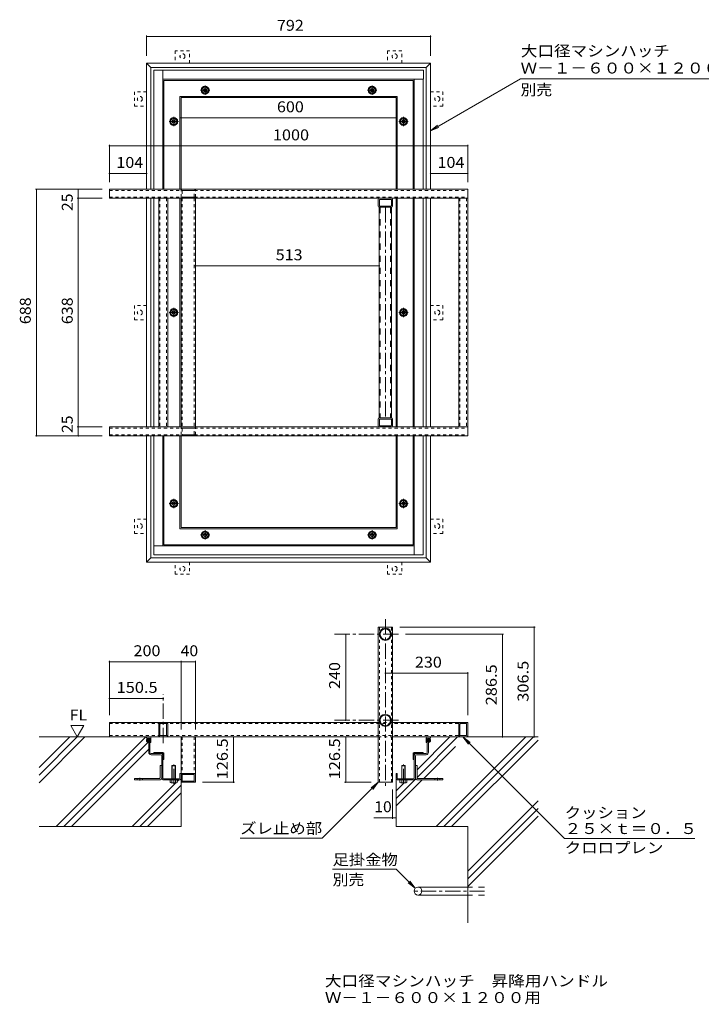
# Model space of a CAD drawing. Units: millimetres. Extents: x -1646 to 1845, y -1373 to 1374.
# Drawn here: x -1646 to 256, y -1373 to 1374 of the extents above; entities that cross this region are included whole.
import ezdxf

# ---------------------------------------------------------------- set-up
doc = ezdxf.new("R2010")
doc.units = ezdxf.units.MM
doc.header["$LTSCALE"] = 10
for name, pattern in [('JWW_CENTER1', [6.773333, 4.233333, -0.846667, 0.846667, -0.846667]), ('JWW_DASHED1', [1.693333, 0.846667, -0.846667]), ('JWW_DASHED2', [3.386667, 1.693333, -1.693333])]:
    doc.linetypes.add(name, pattern=pattern)
for name, color, linetype in [('B-2', 7, 'Continuous'), ('B-5', 7, 'Continuous'), ('B-8', 7, 'Continuous'), ('B-9', 7, 'Continuous'), ('B-A', 7, 'Continuous'), ('B-B', 7, 'Continuous'), ('B-C', 7, 'Continuous'), ('B-D', 7, 'Continuous'), ('B-F', 7, 'Continuous'), ('C-0', 7, 'Continuous'), ('C-1', 7, 'Continuous'), ('C-2', 7, 'Continuous'), ('C-5', 7, 'Continuous'), ('C-6', 7, 'Continuous'), ('C-7', 7, 'Continuous'), ('C-E', 7, 'Continuous'), ('C-F', 7, 'Continuous'), ('F-5ﾚｲﾔ', 7, 'Continuous')]:
    doc.layers.add(name, color=color, linetype=linetype)
doc.styles.add('ＭＳ ゴシック', font='txt', dxfattribs={"height": 1})

msp = doc.modelspace()

# ---------------------------------------------------------------- linework, layer by layer
at = {"layer": 'B-2', "color": 3, "linetype": 'Continuous', "lineweight": 9}
for p, q in [((-642.6, 850.9), (-642.6, 262.9)), ((-608.6, 850.9), (-608.6, 262.9))]:
    msp.add_line(p, q, dxfattribs=at)
at = {"layer": 'B-2', "color": 3, "linetype": 'JWW_DASHED2', "lineweight": 9}
for p, q in [((-640.3, 850.9), (-640.3, 262.9)), ((-610.9, 850.9), (-610.9, 262.9))]:
    msp.add_line(p, q, dxfattribs=at)
at = {"layer": 'B-2', "color": 3, "linetype": 'JWW_CENTER1', "lineweight": 9}
for p, q in [((-625.6, 850.9), (-625.6, 262.9)), ((-625.6, -298.9), (-625.6, -763.4)), ((-589.4, -340.6), (-774, -340.6)), ((-589.4, -580.6), (-774, -580.6))]:
    msp.add_line(p, q, dxfattribs=at)
at = {"layer": 'B-5', "color": 7, "linetype": 'Continuous', "lineweight": 9}
for p, q in [((-248.5, 1209), (-499.6, 1064)), ((425.8, 1209), (-248.5, 1209)), ((-499.6, 1064), (-479.8, 1079.3)), ((-499.6, 1064), (-476.6, 1073.6)), ((-125.4, -910.7), (-409, -627.1)), ((-409, -627.1), (-389.2, -642.3)), ((-409, -627.1), (-393.8, -646.9)), ((-801.6, -909.5), (-645.6, -753.6)), ((-645.6, -753.6), (-665.5, -768.8)), ((-645.6, -753.6), (-660.9, -773.4)), ((-605.6, -852.6), (-657.8, -852.6)), ((-801.6, -909.5), (-1030.7, -909.5)), ((237.6, -910.7), (-125.4, -910.7)), ((-595.6, -996.1), (-772.9, -996.1)), ((-595.6, -996.1), (-542.4, -1049.3)), ((-542.4, -1049.3), (-562.3, -1034.1)), ((-542.4, -1049.3), (-557.6, -1029.5))]:
    msp.add_line(p, q, dxfattribs=at)
at = {"layer": 'B-8', "color": 30, "linetype": 'Continuous', "lineweight": 5}
for p, q in [((-645.6, 853.9), (-645.6, 872.9)), ((-608.6, 875.9), (-642.6, 875.9)), ((-642.4, 871.7), (-642.4, 855.1)), ((-609.8, 872.7), (-641.4, 872.7)), ((-609.8, 854.1), (-641.4, 854.1)), ((-608.8, 855.1), (-608.8, 871.7)), ((-605.6, 853.9), (-605.6, 872.9)), ((-642.6, 850.9), (-608.6, 850.9)), ((-645.6, 240.9), (-645.6, 259.9)), ((-608.6, 262.9), (-642.6, 262.9)), ((-642.4, 258.7), (-642.4, 242.1)), ((-609.8, 259.7), (-641.4, 259.7)), ((-608.8, 242.1), (-608.8, 258.7)), ((-605.6, 240.9), (-605.6, 259.9)), ((-642.6, 237.9), (-608.6, 237.9)), ((-609.8, 241.1), (-641.4, 241.1)), ((-605.6, -320.6), (-645.6, -320.6)), ((-645.6, -753.6), (-645.6, -320.6)), ((-605.6, -753.6), (-605.6, -320.6)), ((-645.6, -753.6), (-605.6, -753.6))]:
    msp.add_line(p, q, dxfattribs=at)
at = {"layer": 'B-8', "color": 30, "linetype": 'JWW_DASHED1', "lineweight": 5}
for p, q in [((-642.4, -753.6), (-642.4, -320.6)), ((-608.8, -753.6), (-608.8, -320.6))]:
    msp.add_line(p, q, dxfattribs=at)
at = {"layer": 'B-8', "color": 3, "linetype": 'Continuous', "lineweight": 9}
for centre, radius in [((-625.6, -340.6), 17), ((-625.6, -340.6), 14.7), ((-625.6, -580.6), 17), ((-625.6, -580.6), 14.7)]:
    msp.add_circle(centre, radius, dxfattribs=at)
at = {"layer": 'B-8', "color": 30, "linetype": 'Continuous', "lineweight": 5}
for centre, radius, start, end in [((-642.6, 872.9), 3, 90, 180), ((-642.6, 853.9), 3, 180, 270), ((-641.4, 871.7), 1, 90, 180), ((-641.4, 855.1), 1, 180, 270), ((-609.8, 871.7), 1, 0, 90), ((-609.8, 855.1), 1, 270, 0), ((-608.6, 872.9), 3, 0, 90), ((-608.6, 853.9), 3, 270, 0), ((-642.6, 259.9), 3, 90, 180), ((-641.4, 258.7), 1, 90, 180), ((-609.8, 258.7), 1, 0, 90), ((-608.6, 259.9), 3, 0, 90), ((-642.6, 240.9), 3, 180, 270), ((-641.4, 242.1), 1, 180, 270), ((-609.8, 242.1), 1, 270, 0), ((-608.6, 240.9), 3, 270, 0)]:
    msp.add_arc(centre, radius, start, end, dxfattribs=at)
at = {"layer": 'B-9', "color": 211, "linetype": 'Continuous', "lineweight": 5}
for p, q in [((-1395.6, 900.9), (-395.6, 900.9)), ((-1395.6, 875.9), (-1395.6, 900.9)), ((-395.6, 875.9), (-395.6, 900.9)), ((-1395.6, 875.9), (-395.6, 875.9)), ((-1395.6, 237.9), (-395.6, 237.9)), ((-1395.6, 237.9), (-1395.6, 212.9)), ((-395.6, 237.9), (-395.6, 212.9)), ((-1395.6, 212.9), (-395.6, 212.9)), ((-1395.6, -586.6), (-1395.6, -626.6)), ((-1395.6, -586.6), (-645.6, -586.6)), ((-605.6, -586.6), (-395.6, -586.6)), ((-395.6, -586.6), (-395.6, -626.6)), ((-1395.6, -626.6), (-1256.4, -626.6)), ((-1254.6, -626.6), (-1235.6, -626.6)), ((-1233.8, -626.6), (-645.6, -626.6)), ((-605.6, -626.6), (-419.4, -626.6)), ((-417.6, -626.6), (-398.6, -626.6)), ((-396.8, -626.6), (-395.6, -626.6))]:
    msp.add_line(p, q, dxfattribs=at)
at = {"layer": 'B-9', "color": 211, "linetype": 'JWW_DASHED1', "lineweight": 5}
for p, q in [((-1395.6, 897.7), (-395.6, 897.7)), ((-1395.6, 879.1), (-395.6, 879.1)), ((-1395.6, 234.7), (-395.6, 234.7)), ((-1395.6, 216.1), (-395.6, 216.1)), ((-1395.6, -589.8), (-395.6, -589.8)), ((-605.6, -586.6), (-645.6, -586.6)), ((-1395.6, -623.4), (-395.6, -623.4)), ((-645.6, -626.6), (-605.6, -626.6))]:
    msp.add_line(p, q, dxfattribs=at)
at = {"layer": 'B-A', "color": 6, "linetype": 'Continuous', "lineweight": 9}
for p, q in [((-1257.6, 875.9), (-1257.6, 237.9)), ((-1232.6, 875.9), (-1232.6, 237.9)), ((-420.6, 875.9), (-420.6, 237.9)), ((-395.6, 875.9), (-395.6, 237.9)), ((-1257.6, -623.6), (-1257.6, -589.6)), ((-1235.6, -586.6), (-1254.6, -586.6)), ((-1254.4, -622.4), (-1254.4, -590.8)), ((-1236.8, -589.8), (-1253.4, -589.8)), ((-1235.8, -622.4), (-1235.8, -590.8)), ((-1232.6, -623.6), (-1232.6, -589.6)), ((-420.6, -623.6), (-420.6, -589.6)), ((-398.6, -586.6), (-417.6, -586.6)), ((-417.4, -622.4), (-417.4, -590.8)), ((-399.8, -589.8), (-416.4, -589.8)), ((-398.8, -622.4), (-398.8, -590.8)), ((-395.6, -623.6), (-395.6, -589.6)), ((-1235.6, -626.6), (-1254.6, -626.6)), ((-1253.4, -623.4), (-1236.8, -623.4)), ((-398.6, -626.6), (-417.6, -626.6)), ((-416.4, -623.4), (-399.8, -623.4))]:
    msp.add_line(p, q, dxfattribs=at)
at = {"layer": 'B-A', "color": 6, "linetype": 'JWW_DASHED1', "lineweight": 9}
for p, q in [((-1254.4, 875.9), (-1254.4, 237.9)), ((-1235.8, 875.9), (-1235.8, 237.9)), ((-417.4, 875.9), (-417.4, 237.9)), ((-398.8, 875.9), (-398.8, 237.9))]:
    msp.add_line(p, q, dxfattribs=at)
at = {"layer": 'B-A', "color": 6, "linetype": 'JWW_CENTER1', "lineweight": 9}
msp.add_line((-1245.1, -644), (-1245.1, -507.9), dxfattribs=at)
at = {"layer": 'B-A', "color": 6, "linetype": 'Continuous', "lineweight": 9}
for centre, radius, start, end in [((-1254.6, -589.6), 3, 90, 180), ((-1253.4, -590.8), 1, 90, 180), ((-1236.8, -590.8), 1, 0, 90), ((-1235.6, -589.6), 3, 0, 90), ((-417.6, -589.6), 3, 90, 180), ((-416.4, -590.8), 1, 90, 180), ((-399.8, -590.8), 1, 0, 90), ((-398.6, -589.6), 3, 0, 90), ((-1254.6, -623.6), 3, 180, 270), ((-1253.4, -622.4), 1, 180, 270), ((-1236.8, -622.4), 1, 270, 0), ((-1235.6, -623.6), 3, 270, 0), ((-417.6, -623.6), 3, 180, 270), ((-416.4, -622.4), 1, 180, 270), ((-399.8, -622.4), 1, 270, 0), ((-398.6, -623.6), 3, 270, 0)]:
    msp.add_arc(centre, radius, start, end, dxfattribs=at)
at = {"layer": 'B-B', "color": 7, "linetype": 'Continuous', "lineweight": 9}
for p, q in [((-1195.6, 875.9), (-1195.6, 237.9)), ((-1155.6, 875.9), (-1195.6, 875.9)), ((-1155.6, 875.9), (-1155.6, 237.9)), ((-1195.6, 237.9), (-1155.6, 237.9)), ((-1195.6, -731.6), (-1195.6, -750.6)), ((-1158.6, -728.6), (-1192.6, -728.6)), ((-1192.4, -732.8), (-1192.4, -749.4)), ((-1159.8, -731.8), (-1191.4, -731.8)), ((-1158.8, -749.4), (-1158.8, -732.8)), ((-1155.6, -731.6), (-1155.6, -750.6)), ((-1158.6, -753.6), (-1192.6, -753.6)), ((-1159.8, -750.4), (-1191.4, -750.4))]:
    msp.add_line(p, q, dxfattribs=at)
at = {"layer": 'B-B', "color": 7, "linetype": 'JWW_DASHED1', "lineweight": 9}
for p, q in [((-1192.4, 875.9), (-1192.4, 237.9)), ((-1158.8, 875.9), (-1158.8, 237.9))]:
    msp.add_line(p, q, dxfattribs=at)
at = {"layer": 'B-B', "color": 7, "linetype": 'Continuous', "lineweight": 9}
for centre, radius, start, end in [((-1192.6, -731.6), 3, 90, 180), ((-1191.4, -732.8), 1, 90, 180), ((-1159.8, -732.8), 1, 0, 90), ((-1158.6, -731.6), 3, 0, 90), ((-1192.6, -750.6), 3, 180, 270), ((-1191.4, -749.4), 1, 180, 270), ((-1159.8, -749.4), 1, 270, 0), ((-1158.6, -750.6), 3, 270, 0)]:
    msp.add_arc(centre, radius, start, end, dxfattribs=at)
at = {"layer": 'B-C', "color": 2, "linetype": 'JWW_DASHED1', "lineweight": 9}
for p, q in [((-1195.6, 878.9), (-1195.6, 897.9)), ((-1158.6, 900.9), (-1192.6, 900.9)), ((-1192.4, 896.7), (-1192.4, 880.1)), ((-1159.8, 897.7), (-1191.4, 897.7)), ((-1159.8, 879.1), (-1191.4, 879.1)), ((-1158.8, 880.1), (-1158.8, 896.7)), ((-1155.6, 878.9), (-1155.6, 897.9)), ((-1192.6, 875.9), (-1158.6, 875.9)), ((-1195.6, 215.9), (-1195.6, 234.9)), ((-1158.6, 237.9), (-1192.6, 237.9)), ((-1192.4, 233.7), (-1192.4, 217.1)), ((-1159.8, 234.7), (-1191.4, 234.7)), ((-1158.8, 217.1), (-1158.8, 233.7)), ((-1155.6, 215.9), (-1155.6, 234.9)), ((-1192.6, 212.9), (-1158.6, 212.9)), ((-1159.8, 216.1), (-1191.4, 216.1)), ((-1192.4, -626.6), (-1192.4, -753.6)), ((-1158.8, -626.6), (-1158.8, -753.6))]:
    msp.add_line(p, q, dxfattribs=at)
at = {"layer": 'B-C', "color": 2, "linetype": 'Continuous', "lineweight": 9}
for p, q in [((-1195.6, -626.6), (-1195.6, -753.6)), ((-1195.6, -626.6), (-1155.6, -626.6)), ((-1155.6, -626.6), (-1155.6, -753.6)), ((-1155.6, -753.6), (-1195.6, -753.6))]:
    msp.add_line(p, q, dxfattribs=at)
at = {"layer": 'B-C', "color": 2, "linetype": 'JWW_DASHED1', "lineweight": 9}
for centre, radius, start, end in [((-1192.6, 897.9), 3, 90, 180), ((-1191.4, 896.7), 1, 90, 180), ((-1191.4, 880.1), 1, 180, 270), ((-1159.8, 896.7), 1, 0, 90), ((-1159.8, 880.1), 1, 270, 0), ((-1158.6, 897.9), 3, 0, 90), ((-1192.6, 878.9), 3, 180, 270), ((-1158.6, 878.9), 3, 270, 0), ((-1192.6, 234.9), 3, 90, 180), ((-1191.4, 233.7), 1, 90, 180), ((-1159.8, 233.7), 1, 0, 90), ((-1158.6, 234.9), 3, 0, 90), ((-1192.6, 215.9), 3, 180, 270), ((-1191.4, 217.1), 1, 180, 270), ((-1159.8, 217.1), 1, 270, 0), ((-1158.6, 215.9), 3, 270, 0)]:
    msp.add_arc(centre, radius, start, end, dxfattribs=at)
at = {"layer": 'B-D', "color": 7, "linetype": 'Continuous', "lineweight": 9}
for p, q in [((-1395.6, -627.1), (-1395.6, -626.6)), ((-1195.6, -627.1), (-1395.6, -627.1)), ((-1257.2, -625.2), (-1257.6, -625.5)), ((-1235.6, -626.6), (-1254.6, -626.6)), ((-1233.1, -625.2), (-1232.7, -625.5)), ((-1195.6, -627.1), (-1195.6, -626.6)), ((-1155.6, -627.1), (-645.6, -627.1)), ((-395.6, -627.1), (-605.6, -627.1)), ((-420.2, -625.2), (-420.6, -625.5)), ((-398.6, -626.6), (-417.6, -626.6)), ((-396.1, -625.2), (-395.7, -625.5)), ((-395.6, -627.1), (-395.6, -626.6))]:
    msp.add_line(p, q, dxfattribs=at)
for centre, radius, start, end in [((-1254.6, -623.6), 3.5, 212.7, 270), ((-1254.6, -623.6), 3, 212.7, 270), ((-1235.6, -623.6), 3, 270, 327.3), ((-1235.6, -623.6), 3.5, 270, 327.3), ((-417.6, -623.6), 3.5, 212.7, 270), ((-417.6, -623.6), 3, 212.7, 270), ((-398.6, -623.6), 3, 270, 327.3), ((-398.6, -623.6), 3.5, 270, 327.3)]:
    msp.add_arc(centre, radius, start, end, dxfattribs=at)
at = {"layer": 'B-F', "color": 7, "linetype": 'Continuous', "lineweight": 9}
for p, q in [((-1291.6, 1330.3), (-1291.6, 1272.9)), ((-1291.6, 1327.3), (-499.6, 1327.3)), ((-499.6, 1330.3), (-499.6, 1272.9)), ((-1195.6, 1100.1), (-595.6, 1100.1)), ((-1395.6, 1024.7), (-1395.6, 920.9)), ((-1395.6, 1021.7), (-395.6, 1021.7)), ((-395.6, 1024.7), (-395.6, 920.9)), ((-1395.6, 944.9), (-1291.6, 944.9)), ((-499.6, 944.9), (-395.6, 944.9)), ((-1602.1, 900.9), (-1415.6, 900.9)), ((-1599.1, 212.9), (-1599.1, 900.9)), ((-1482.2, 900.9), (-1482.2, 875.9)), ((-1485.2, 875.9), (-1415.6, 875.9)), ((-1482.2, 875.9), (-1482.2, 237.9)), ((-1155.6, 687.2), (-642.6, 687.2)), ((-1485.2, 237.9), (-1415.6, 237.9)), ((-1482.2, 237.9), (-1482.2, 212.9)), ((-1602.1, 212.9), (-1415.6, 212.9)), ((-207.6, -320.6), (-585.6, -320.6)), ((-210.6, -627.1), (-210.6, -320.6)), ((-736.3, -340.6), (-736.3, -580.6)), ((-296.1, -340.6), (-569.4, -340.6)), ((-299.1, -627.1), (-299.1, -340.6)), ((-1395.6, -414.4), (-1395.6, -566.6)), ((-1395.6, -417.4), (-1195.6, -417.4)), ((-1195.6, -414.4), (-1195.6, -606.6)), ((-1195.6, -417.4), (-1155.6, -417.4)), ((-1155.6, -414.4), (-1155.6, -606.6)), ((-625.6, -449.3), (-395.6, -449.3)), ((-395.6, -446.3), (-395.6, -566.6)), ((-1245.1, -519.8), (-1395.6, -519.8)), ((-1049.4, -627.1), (-1049.4, -753.6)), ((-736.3, -627.1), (-736.3, -753.6)), ((-1046.4, -753.6), (-1135.6, -753.6)), ((-739.3, -753.6), (-665.6, -753.6)), ((-605.6, -855.6), (-605.6, -773.6)), ((-595.6, -852.6), (-605.6, -852.6))]:
    msp.add_line(p, q, dxfattribs=at)
at = {"layer": 'B-F', "color": 7, "linetype": 'Continuous', "lineweight": 9, "const_width": 2}
for points in [[(-1290.6, 1327.3, 0.414214), (-1291.6, 1328.3, 0.414214), (-1292.6, 1327.3, 0.414214), (-1291.6, 1326.3, 0.414214)], [(-498.6, 1327.3, 0.414214), (-499.6, 1328.3, 0.414214), (-500.6, 1327.3, 0.414214), (-499.6, 1326.3, 0.414214)], [(-1194.6, 1100.1, 0.414214), (-1195.6, 1101.1, 0.414214), (-1196.6, 1100.1, 0.414214), (-1195.6, 1099.1, 0.414214)], [(-594.6, 1100.1, 0.414214), (-595.6, 1101.1, 0.414214), (-596.6, 1100.1, 0.414214), (-595.6, 1099.1, 0.414214)], [(-1394.6, 1021.7, 0.414214), (-1395.6, 1022.7, 0.414214), (-1396.6, 1021.7, 0.414214), (-1395.6, 1020.7, 0.414214)], [(-394.6, 1021.7, 0.414214), (-395.6, 1022.7, 0.414214), (-396.6, 1021.7, 0.414214), (-395.6, 1020.7, 0.414214)], [(-1394.6, 944.9, 0.414214), (-1395.6, 945.9, 0.414214), (-1396.6, 944.9, 0.414214), (-1395.6, 943.9, 0.414214)], [(-1290.6, 944.9, 0.414214), (-1291.6, 945.9, 0.414214), (-1292.6, 944.9, 0.414214), (-1291.6, 943.9, 0.414214)], [(-498.6, 944.9, 0.414214), (-499.6, 945.9, 0.414214), (-500.6, 944.9, 0.414214), (-499.6, 943.9, 0.414214)], [(-394.6, 944.9, 0.414214), (-395.6, 945.9, 0.414214), (-396.6, 944.9, 0.414214), (-395.6, 943.9, 0.414214)], [(-1598.1, 900.9, 0.414214), (-1599.1, 901.9, 0.414214), (-1600.1, 900.9, 0.414214), (-1599.1, 899.9, 0.414214)], [(-1481.2, 900.9, 0.414214), (-1482.2, 901.9, 0.414214), (-1483.2, 900.9, 0.414214), (-1482.2, 899.9, 0.414214)], [(-1481.2, 875.9, 0.414214), (-1482.2, 876.9, 0.414214), (-1483.2, 875.9, 0.414214), (-1482.2, 874.9, 0.414214)], [(-1154.6, 687.2, 0.414214), (-1155.6, 688.2, 0.414214), (-1156.6, 687.2, 0.414214), (-1155.6, 686.2, 0.414214)], [(-641.6, 687.2, 0.414214), (-642.6, 688.2, 0.414214), (-643.6, 687.2, 0.414214), (-642.6, 686.2, 0.414214)], [(-1481.2, 237.9, 0.414214), (-1482.2, 238.9, 0.414214), (-1483.2, 237.9, 0.414214), (-1482.2, 236.9, 0.414214)], [(-1598.1, 212.9, 0.414214), (-1599.1, 213.9, 0.414214), (-1600.1, 212.9, 0.414214), (-1599.1, 211.9, 0.414214)], [(-1481.2, 212.9, 0.414214), (-1482.2, 213.9, 0.414214), (-1483.2, 212.9, 0.414214), (-1482.2, 211.9, 0.414214)], [(-209.6, -320.6, 0.414214), (-210.6, -319.6, 0.414214), (-211.6, -320.6, 0.414214), (-210.6, -321.6, 0.414214)], [(-735.3, -340.6, 0.414214), (-736.3, -339.6, 0.414214), (-737.3, -340.6, 0.414214), (-736.3, -341.6, 0.414214)], [(-298.1, -340.6, 0.414214), (-299.1, -339.6, 0.414214), (-300.1, -340.6, 0.414214), (-299.1, -341.6, 0.414214)], [(-1394.6, -417.4, 0.414214), (-1395.6, -416.4, 0.414214), (-1396.6, -417.4, 0.414214), (-1395.6, -418.4, 0.414214)], [(-1194.6, -417.4, 0.414214), (-1195.6, -416.4, 0.414214), (-1196.6, -417.4, 0.414214), (-1195.6, -418.4, 0.414214)], [(-1154.6, -417.4, 0.414214), (-1155.6, -416.4, 0.414214), (-1156.6, -417.4, 0.414214), (-1155.6, -418.4, 0.414214)], [(-624.6, -449.3, 0.414214), (-625.6, -448.3, 0.414214), (-626.6, -449.3, 0.414214), (-625.6, -450.3, 0.414214)], [(-394.6, -449.3, 0.414214), (-395.6, -448.3, 0.414214), (-396.6, -449.3, 0.414214), (-395.6, -450.3, 0.414214)], [(-1394.6, -519.8, 0.414214), (-1395.6, -518.8, 0.414214), (-1396.6, -519.8, 0.414214), (-1395.6, -520.8, 0.414214)], [(-1244.1, -519.8, 0.414214), (-1245.1, -518.8, 0.414214), (-1246.1, -519.8, 0.414214), (-1245.1, -520.8, 0.414214)], [(-735.3, -580.6, 0.414214), (-736.3, -579.6, 0.414214), (-737.3, -580.6, 0.414214), (-736.3, -581.6, 0.414214)], [(-1048.4, -627.1, 0.414214), (-1049.4, -626.1, 0.414214), (-1050.4, -627.1, 0.414214), (-1049.4, -628.1, 0.414214)], [(-735.3, -627.1, 0.414214), (-736.3, -626.1, 0.414214), (-737.3, -627.1, 0.414214), (-736.3, -628.1, 0.414214)], [(-298.1, -627.1, 0.414214), (-299.1, -626.1, 0.414214), (-300.1, -627.1, 0.414214), (-299.1, -628.1, 0.414214)], [(-209.6, -627.1, 0.414214), (-210.6, -626.1, 0.414214), (-211.6, -627.1, 0.414214), (-210.6, -628.1, 0.414214)], [(-1048.4, -753.6, 0.414214), (-1049.4, -752.6, 0.414214), (-1050.4, -753.6, 0.414214), (-1049.4, -754.6, 0.414214)], [(-735.3, -753.6, 0.414214), (-736.3, -752.6, 0.414214), (-737.3, -753.6, 0.414214), (-736.3, -754.6, 0.414214)], [(-604.6, -852.6, 0.414214), (-605.6, -851.6, 0.414214), (-606.6, -852.6, 0.414214), (-605.6, -853.6, 0.414214)], [(-594.6, -852.6, 0.414214), (-595.6, -851.6, 0.414214), (-596.6, -852.6, 0.414214), (-595.6, -853.6, 0.414214)]]:
    msp.add_lwpolyline(points, format="xyb", close=True, dxfattribs=at)
at = {"layer": 'C-0', "color": 2, "linetype": 'Continuous', "lineweight": 9}
for p, q in [((-1128.6, 1187.2), (-1137.1, 1182.3)), ((-1137.1, 1172.5), (-1137.1, 1182.3)), ((-1128.6, 1187.2), (-1120.1, 1182.3)), ((-1120.1, 1172.5), (-1120.1, 1182.3)), ((-662.6, 1187.2), (-671.1, 1182.3)), ((-671.1, 1172.5), (-671.1, 1182.3)), ((-662.6, 1187.2), (-654.1, 1182.3)), ((-654.1, 1172.5), (-654.1, 1182.3)), ((-1128.6, 1167.6), (-1137.1, 1172.5)), ((-1128.6, 1167.6), (-1120.1, 1172.5)), ((-662.6, 1167.6), (-671.1, 1172.5)), ((-662.6, 1167.6), (-654.1, 1172.5)), ((-1216.1, 1099.7), (-1224.6, 1094.8)), ((-1216.1, 1099.7), (-1207.6, 1094.8)), ((-575.1, 1099.7), (-583.6, 1094.8)), ((-575.1, 1099.7), (-566.6, 1094.8)), ((-1224.6, 1085), (-1224.6, 1094.8)), ((-1216.1, 1080.1), (-1224.6, 1085)), ((-1216.1, 1080.1), (-1207.6, 1085)), ((-1207.6, 1085), (-1207.6, 1094.8)), ((-583.6, 1085), (-583.6, 1094.8)), ((-575.1, 1080.1), (-583.6, 1085)), ((-575.1, 1080.1), (-566.6, 1085)), ((-566.6, 1085), (-566.6, 1094.8)), ((-1216.1, 566.7), (-1224.6, 561.8)), ((-1224.6, 561.8), (-1224.6, 552)), ((-1216.1, 547.1), (-1224.6, 552)), ((-1216.1, 566.7), (-1207.6, 561.8)), ((-1216.1, 547.1), (-1207.6, 552)), ((-1207.6, 561.8), (-1207.6, 552)), ((-575.1, 566.7), (-583.6, 561.8)), ((-583.6, 561.8), (-583.6, 552)), ((-575.1, 547.1), (-583.6, 552)), ((-575.1, 566.7), (-566.6, 561.8)), ((-575.1, 547.1), (-566.6, 552)), ((-566.6, 561.8), (-566.6, 552)), ((-1216.1, 33.7), (-1224.6, 28.8)), ((-1224.6, 28.8), (-1224.6, 19)), ((-1216.1, 33.7), (-1207.6, 28.8)), ((-1207.6, 28.8), (-1207.6, 19)), ((-575.1, 33.7), (-583.6, 28.8)), ((-583.6, 28.8), (-583.6, 19)), ((-575.1, 33.7), (-566.6, 28.8)), ((-566.6, 28.8), (-566.6, 19)), ((-1216.1, 14.1), (-1224.6, 19)), ((-1216.1, 14.1), (-1207.6, 19)), ((-575.1, 14.1), (-583.6, 19)), ((-575.1, 14.1), (-566.6, 19)), ((-1128.6, -53.8), (-1137.1, -58.7)), ((-1128.6, -53.8), (-1120.1, -58.7)), ((-662.6, -53.8), (-671.1, -58.7)), ((-662.6, -53.8), (-654.1, -58.7)), ((-1137.1, -58.7), (-1137.1, -68.5)), ((-1128.6, -73.4), (-1137.1, -68.5)), ((-1128.6, -73.4), (-1120.1, -68.5)), ((-1120.1, -58.7), (-1120.1, -68.5)), ((-671.1, -58.7), (-671.1, -68.5)), ((-662.6, -73.4), (-671.1, -68.5)), ((-662.6, -73.4), (-654.1, -68.5)), ((-654.1, -58.7), (-654.1, -68.5))]:
    msp.add_line(p, q, dxfattribs=at)
at = {"layer": 'C-0', "color": 2, "linetype": 'JWW_CENTER1', "lineweight": 9}
for p, q in [((-1128.6, 1164.4), (-1128.6, 1190.5)), ((-662.6, 1164.4), (-662.6, 1190.5)), ((-1115.6, 1177.4), (-1141.7, 1177.4)), ((-675.7, 1177.4), (-649.6, 1177.4)), ((-1216.1, 1076.9), (-1216.1, 1103)), ((-575.1, 1076.9), (-575.1, 1103)), ((-1203.1, 1089.9), (-1229.2, 1089.9)), ((-588.2, 1089.9), (-562.1, 1089.9)), ((-1203.1, 556.9), (-1229.2, 556.9)), ((-1216.1, 570), (-1216.1, 543.9)), ((-588.2, 556.9), (-562.1, 556.9)), ((-575.1, 570), (-575.1, 543.9)), ((-1216.1, 37), (-1216.1, 10.9)), ((-575.1, 37), (-575.1, 10.9)), ((-1203.1, 23.9), (-1229.2, 23.9)), ((-588.2, 23.9), (-562.1, 23.9)), ((-1128.6, -50.5), (-1128.6, -76.6)), ((-662.6, -50.5), (-662.6, -76.6)), ((-1115.6, -63.6), (-1141.7, -63.6)), ((-675.7, -63.6), (-649.6, -63.6))]:
    msp.add_line(p, q, dxfattribs=at)
at = {"layer": 'C-0', "color": 2, "linetype": 'Continuous', "lineweight": 9}
for centre, radius in [((-1128.6, 1177.4), 8.5), ((-1128.6, 1177.4), 5), ((-1128.6, 1177.4), 4.19), ((-662.6, 1177.4), 8.5), ((-662.6, 1177.4), 5), ((-662.6, 1177.4), 4.19), ((-1216.1, 1089.9), 8.5), ((-1216.1, 1089.9), 5), ((-1216.1, 1089.9), 4.19), ((-575.1, 1089.9), 8.5), ((-575.1, 1089.9), 5), ((-575.1, 1089.9), 4.19), ((-1216.1, 556.9), 8.5), ((-1216.1, 556.9), 5), ((-1216.1, 556.9), 4.19), ((-575.1, 556.9), 8.5), ((-575.1, 556.9), 5), ((-575.1, 556.9), 4.19), ((-1216.1, 23.9), 8.5), ((-1216.1, 23.9), 5), ((-1216.1, 23.9), 4.19), ((-575.1, 23.9), 8.5), ((-575.1, 23.9), 5), ((-575.1, 23.9), 4.19), ((-1128.6, -63.6), 8.5), ((-1128.6, -63.6), 5), ((-1128.6, -63.6), 4.19), ((-662.6, -63.6), 8.5), ((-662.6, -63.6), 5), ((-662.6, -63.6), 4.19)]:
    msp.add_circle(centre, radius, dxfattribs=at)
at = {"layer": 'C-1', "color": 2, "linetype": 'Continuous', "lineweight": 9}
for p, q in [((-1198.8, 1160.1), (-592.4, 1160.1)), ((-1198.8, 900.9), (-1198.8, 1160.1)), ((-595.6, 1156.9), (-1195.6, 1156.9)), ((-1195.6, 1156.9), (-1195.6, 900.9)), ((-595.6, 1156.9), (-595.6, 900.9)), ((-592.4, 1160.1), (-592.4, 900.9)), ((-1198.8, 875.9), (-1198.8, 237.9)), ((-1195.6, 875.9), (-1195.6, 237.9)), ((-595.6, 875.9), (-595.6, 237.9)), ((-592.4, 875.9), (-592.4, 237.9)), ((-1198.8, -46.3), (-1198.8, 212.9)), ((-1195.6, 212.9), (-1195.6, -43.1)), ((-595.6, 212.9), (-595.6, -43.1)), ((-592.4, 212.9), (-592.4, -46.3)), ((-592.4, -46.3), (-1198.8, -46.3)), ((-1195.6, -43.1), (-595.6, -43.1)), ((-1285.8, -630.1), (-1282.6, -630.1)), ((-1285.8, -670.1), (-1285.8, -630.1)), ((-1282.6, -634.3), (-1282.6, -630.1)), ((-505.4, -630.1), (-508.6, -630.1)), ((-508.6, -634.3), (-508.6, -630.1)), ((-505.4, -670.1), (-505.4, -630.1)), ((-1291.6, -639.6), (-1291.6, -634.6)), ((-1289.8, -634.6), (-1291.6, -634.6)), ((-1289.8, -635.3), (-1291.6, -635.3)), ((-1289.8, -638.9), (-1291.6, -638.9)), ((-1289.8, -639.6), (-1291.6, -639.6)), ((-1289.8, -640.5), (-1289.8, -633.6)), ((-1289.4, -632.5), (-1285.8, -632.5)), ((-1289.4, -634.8), (-1285.8, -634.8)), ((-1289.4, -639.4), (-1285.8, -639.4)), ((-1289.4, -641.7), (-1285.8, -641.7)), ((-1285.8, -634.3), (-1282.6, -634.3)), ((-1282.1, -634.6), (-1285.8, -634.6)), ((-1282.1, -635.3), (-1285.8, -635.3)), ((-1282.1, -638.9), (-1285.8, -638.9)), ((-1282.1, -639.6), (-1285.8, -639.6)), ((-1285.8, -639.8), (-1282.6, -639.8)), ((-1282.6, -670.1), (-1282.6, -639.8)), ((-1282.1, -634.6), (-1279.9, -632.4)), ((-1282.1, -634.6), (-1282.1, -639.6)), ((-1282.1, -639.6), (-1279.9, -641.7)), ((-1279.6, -632.4), (-1279.9, -632.4)), ((-1279.9, -641.7), (-1279.9, -632.4)), ((-1279.6, -641.7), (-1279.9, -641.7)), ((-1279.6, -641.7), (-1279.6, -632.4)), ((-511.6, -641.7), (-511.6, -632.4)), ((-511.6, -632.4), (-511.3, -632.4)), ((-511.6, -641.7), (-511.3, -641.7)), ((-511.3, -641.7), (-511.3, -632.4)), ((-509.2, -634.6), (-511.3, -632.4)), ((-509.2, -639.6), (-511.3, -641.7)), ((-509.2, -634.6), (-509.2, -639.6)), ((-509.2, -634.6), (-505.4, -634.6)), ((-509.2, -635.3), (-505.4, -635.3)), ((-509.2, -638.9), (-505.4, -638.9)), ((-509.2, -639.6), (-505.4, -639.6)), ((-505.4, -634.3), (-508.6, -634.3)), ((-505.4, -639.8), (-508.6, -639.8)), ((-508.6, -670.1), (-508.6, -639.8)), ((-501.9, -632.5), (-505.4, -632.5)), ((-501.9, -634.8), (-505.4, -634.8)), ((-501.9, -639.4), (-505.4, -639.4)), ((-501.9, -641.7), (-505.4, -641.7)), ((-501.4, -640.5), (-501.4, -633.6)), ((-501.4, -634.6), (-499.6, -634.6)), ((-501.4, -635.3), (-499.6, -635.3)), ((-501.4, -638.9), (-499.6, -638.9)), ((-501.4, -639.6), (-499.6, -639.6)), ((-499.6, -639.6), (-499.6, -634.6)), ((-1252.8, -673.3), (-1279.4, -673.3)), ((-1279.4, -676.5), (-1252.8, -676.5)), ((-1249.6, -721.1), (-1249.6, -679.7)), ((-1246.4, -682.7), (-1246.4, -740.7)), ((-544.8, -682.7), (-544.8, -740.7)), ((-541.6, -721.1), (-541.6, -679.7)), ((-538.4, -673.3), (-511.8, -673.3)), ((-511.8, -676.5), (-538.4, -676.5)), ((-1220.3, -707.1), (-1221.1, -707.9)), ((-1221.1, -707.9), (-1211.1, -707.9)), ((-1221.1, -707.9), (-1221.1, -743.9)), ((-1220.3, -707.1), (-1212, -707.1)), ((-1220.3, -743.9), (-1220.3, -707.1)), ((-1212, -707.1), (-1211.1, -707.9)), ((-1212, -743.9), (-1212, -707.1)), ((-1211.1, -707.9), (-1211.1, -743.9)), ((-579.3, -707.1), (-580.1, -707.9)), ((-570.1, -707.9), (-580.1, -707.9)), ((-580.1, -707.9), (-580.1, -743.9)), ((-571, -707.1), (-579.3, -707.1)), ((-579.3, -743.9), (-579.3, -707.1)), ((-571, -707.1), (-570.1, -707.9)), ((-571, -743.9), (-571, -707.1)), ((-570.1, -707.9), (-570.1, -743.9)), ((-1198.8, -740.7), (-1198.8, -729.1)), ((-1198.8, -729.1), (-1195.6, -729.1)), ((-1195.6, -740.7), (-1195.6, -729.1)), ((-595.6, -740.7), (-595.6, -729.1)), ((-592.4, -729.1), (-595.6, -729.1)), ((-592.4, -740.7), (-592.4, -729.1)), ((-1202, -743.9), (-1243.2, -743.9)), ((-1221.1, -747.1), (-1243.2, -747.1)), ((-1225.9, -754.2), (-1225.9, -747.1)), ((-1225.9, -747.1), (-1206.3, -747.1)), ((-1223.5, -755.1), (-1208.7, -755.1)), ((-1221.1, -747.1), (-1221.1, -754.2)), ((-1211.1, -747.1), (-1211.1, -754.2)), ((-1201.9, -747.1), (-1211.1, -747.1)), ((-1206.3, -754.2), (-1206.3, -747.1)), ((-589.4, -747.1), (-580.1, -747.1)), ((-589.2, -743.9), (-548, -743.9)), ((-584.9, -754.2), (-584.9, -747.1)), ((-565.3, -747.1), (-584.9, -747.1)), ((-567.7, -755.1), (-582.5, -755.1)), ((-580.1, -747.1), (-580.1, -754.2)), ((-570.1, -747.1), (-548, -747.1)), ((-570.1, -747.1), (-570.1, -754.2)), ((-565.3, -754.2), (-565.3, -747.1))]:
    msp.add_line(p, q, dxfattribs=at)
at = {"layer": 'C-1', "color": 2, "linetype": 'JWW_CENTER1', "lineweight": 9}
for p, q in [((-1292.6, -637.1), (-1278.9, -637.1)), ((-498.7, -637.1), (-512.4, -637.1)), ((-1216.1, -757.9), (-1216.1, -703.5)), ((-575.1, -757.9), (-575.1, -703.5))]:
    msp.add_line(p, q, dxfattribs=at)
at = {"layer": 'C-1', "color": 3, "linetype": 'JWW_CENTER1', "lineweight": 9}
msp.add_line((-348.7, -1057.1), (-551.7, -1057.1), dxfattribs=at)
at = {"layer": 'C-1', "color": 3, "linetype": 'Continuous', "lineweight": 9}
for p, q in [((-395.6, -1046.1), (-534.6, -1046.1)), ((-395.6, -1068.1), (-534.6, -1068.1))]:
    msp.add_line(p, q, dxfattribs=at)
at = {"layer": 'C-1', "color": 3, "linetype": 'JWW_DASHED2', "lineweight": 9}
for p, q in [((-348.7, -1046.1), (-395.6, -1046.1)), ((-348.7, -1068.1), (-395.6, -1068.1))]:
    msp.add_line(p, q, dxfattribs=at)
at = {"layer": 'C-1', "color": 3, "linetype": 'Continuous', "lineweight": 9}
msp.add_circle((-534.6, -1057.1), 11, dxfattribs=at)
at = {"layer": 'C-1', "color": 2, "linetype": 'Continuous', "lineweight": 9}
for centre, radius, start, end in [((-1288, -633.6), 1.85, 141.4221, 218.5755), ((-1283.2, -637.1), 6.69, 159.9902, 200.0098), ((-1288, -640.5), 1.85, 141.4245, 218.5779), ((-503.3, -633.6), 1.85, 321.4245, 38.5779), ((-508.1, -637.1), 6.69, 339.9902, 20.0098), ((-503.3, -640.5), 1.85, 321.4221, 38.5755), ((-1279.4, -670.1), 6.4, 180, 270), ((-1279.4, -670.1), 3.2, 180, 270), ((-1252.8, -679.7), 6.4, 0, 90), ((-1252.8, -679.7), 3.2, 0, 90), ((-538.4, -679.7), 6.4, 90, 180), ((-538.4, -679.7), 3.2, 90, 180), ((-511.8, -670.1), 3.2, 270, 0), ((-511.8, -670.1), 6.4, 270, 0), ((-1243.2, -740.7), 6.4, 179.9905, 270), ((-1243.2, -740.7), 3.2, 180, 270), ((-1202, -740.7), 3.2, 270, 0), ((-1202, -740.7), 6.4, 270.9914, 0), ((-589.2, -740.7), 6.4, 180, 269.0086), ((-589.2, -740.7), 3.2, 180, 270), ((-548, -740.7), 3.2, 270, 0), ((-548, -740.7), 6.4, 270, 0.0095), ((-1223.5, -751.4), 3.67, 229.1022, 310.8981), ((-1216.1, -740.7), 14.4, 249.7055, 290.2945), ((-1208.7, -751.4), 3.67, 229.1019, 310.8978), ((-582.5, -751.4), 3.67, 229.1022, 310.8981), ((-575.1, -740.7), 14.4, 249.7055, 290.2945), ((-567.7, -751.4), 3.67, 229.1019, 310.8978)]:
    msp.add_arc(centre, radius, start, end, dxfattribs=at)
at = {"layer": 'C-2', "color": 4, "linetype": 'Continuous', "lineweight": 9}
for p, q in [((-1291.6, 1252.9), (-1279.6, 1240.9)), ((-499.6, 1252.9), (-1291.6, 1252.9)), ((-1291.6, 1252.9), (-1291.6, 900.9)), ((-511.6, 1240.9), (-1279.6, 1240.9)), ((-1279.6, 1240.9), (-1279.6, 900.9)), ((-511.6, 1240.9), (-499.6, 1252.9)), ((-511.6, 1240.9), (-511.6, 900.9)), ((-499.6, 1252.9), (-499.6, 900.9)), ((-1291.6, 875.9), (-1291.6, 237.9)), ((-1279.6, 875.9), (-1279.6, 237.9)), ((-511.6, 875.9), (-511.6, 237.9)), ((-499.6, 875.9), (-499.6, 237.9)), ((-1291.6, 212.9), (-1291.6, -139.1)), ((-1279.6, 212.9), (-1279.6, -127.1)), ((-511.6, 212.9), (-511.6, -127.1)), ((-499.6, 212.9), (-499.6, -139.1)), ((-1279.6, -127.1), (-1291.6, -139.1)), ((-511.6, -127.1), (-1279.6, -127.1)), ((-511.6, -127.1), (-499.6, -139.1)), ((-499.6, -139.1), (-1291.6, -139.1)), ((-1291.6, -627.1), (-1291.6, -630.1)), ((-1281.6, -627.1), (-1291.6, -627.1)), ((-1291.6, -630.1), (-1282.6, -630.1)), ((-1282.6, -630.1), (-1282.6, -634.6)), ((-1279.6, -629.1), (-1279.6, -642.1)), ((-511.6, -629.1), (-511.6, -642.1)), ((-509.6, -627.1), (-499.6, -627.1)), ((-499.6, -630.1), (-508.6, -630.1)), ((-508.6, -630.1), (-508.6, -634.6)), ((-499.6, -627.1), (-499.6, -630.1)), ((-1282.6, -634.3), (-1279.6, -632.1)), ((-1282.6, -639.6), (-1282.6, -642.1)), ((-1282.6, -639.8), (-1279.6, -642.1)), ((-1282.6, -642.1), (-1279.6, -642.1)), ((-508.6, -634.3), (-511.6, -632.1)), ((-508.6, -639.8), (-511.6, -642.1)), ((-508.6, -642.1), (-511.6, -642.1)), ((-508.6, -639.6), (-508.6, -642.1))]:
    msp.add_line(p, q, dxfattribs=at)
at = {"layer": 'C-2', "color": 3, "linetype": 'Continuous', "lineweight": 9}
for p, q in [((-1246.4, 1208.1), (-1246.4, 1233.1)), ((-519.4, 1233.1), (-1246.4, 1233.1)), ((-519.4, 1208.1), (-519.4, 1233.1)), ((-519.4, 1208.1), (-1246.4, 1208.1)), ((-1271.8, -118.9), (-1271.8, -93.9)), ((-544.8, -93.9), (-1271.8, -93.9)), ((-544.8, -118.9), (-544.8, -93.9)), ((-544.8, -118.9), (-1271.8, -118.9))]:
    msp.add_line(p, q, dxfattribs=at)
at = {"layer": 'C-2', "color": 4, "linetype": 'Continuous', "lineweight": 9}
for centre, start, end in [((-1281.6, -629.1), 0, 90), ((-509.6, -629.1), 90, 180)]:
    msp.add_arc(centre, 2, start, end, dxfattribs=at)
at = {"layer": 'C-5', "color": 7, "linetype": 'Continuous', "lineweight": 9}
for p, q in [((-1485, -627.1), (-1503.2, -595.5)), ((-1503.2, -595.5), (-1466.7, -595.5)), ((-1485, -627.1), (-1466.7, -595.5))]:
    msp.add_line(p, q, dxfattribs=at)
for centre in [(-1128.6, 1177.4), (-662.6, 1177.4), (-1216.1, 1089.9), (-575.1, 1089.9), (-1216.1, 556.9), (-575.1, 556.9), (-1216.1, 23.9), (-575.1, 23.9), (-1128.6, -63.6), (-662.6, -63.6)]:
    msp.add_circle(centre, 11, dxfattribs=at)
at = {"layer": 'C-6', "color": 6, "linetype": 'Continuous', "lineweight": 9}
for p, q in [((-1271.4, 1233.1), (-1246.4, 1233.1)), ((-1271.4, 900.9), (-1271.4, 1233.1)), ((-1246.4, 900.9), (-1246.4, 1233.1)), ((-544.8, 1208.1), (-519.8, 1208.1)), ((-544.8, 900.9), (-544.8, 1208.1)), ((-519.8, 900.9), (-519.8, 1208.1)), ((-1271.4, 237.9), (-1271.4, 875.9)), ((-544.8, 237.9), (-544.8, 875.9)), ((-519.8, 237.9), (-519.8, 875.9)), ((-1271.4, -93.9), (-1271.4, 212.9)), ((-1246.4, -93.9), (-1246.4, 212.9)), ((-544.8, -118.9), (-544.8, 212.9)), ((-519.8, -118.9), (-519.8, 212.9)), ((-1271.4, -93.9), (-1246.4, -93.9)), ((-544.8, -118.9), (-519.8, -118.9)), ((-1291.6, -627.1), (-1591.6, -627.1)), ((-1591.6, -754.9), (-1463.8, -627.1)), ((-1591.6, -733.7), (-1485, -627.1)), ((-1591.6, -712.5), (-1506.2, -627.1)), ((-1544.1, -877.1), (-1294.1, -627.1)), ((-537.1, -718.7), (-445.6, -627.1)), ((-537.1, -739.9), (-424.3, -627.1)), ((-499.6, -627.1), (-199.6, -627.1)), ((-483.4, -877.1), (-233.4, -627.1)), ((-462.2, -877.1), (-212.2, -627.1)), ((-1522.9, -877.1), (-1287.5, -641.7)), ((-518.6, -742.6), (-429.5, -653.5)), ((-441, -877.1), (-199.6, -635.7)), ((-1501.7, -877.1), (-1285.8, -661.3)), ((-1271.4, -673), (-1271.4, -670.3)), ((-1246.4, -670.3), (-1271.4, -670.3)), ((-1271.4, -671.7), (-1270, -670.3)), ((-1271.4, -673.3), (-1271.4, -673)), ((-1271.4, -673.3), (-1246.4, -673.3)), ((-1268.8, -673.3), (-1265.8, -670.3)), ((-1264.6, -673.3), (-1261.6, -670.3)), ((-1260.3, -673.3), (-1257.3, -670.3)), ((-1256.1, -673.3), (-1253.1, -670.3)), ((-1251.8, -673.3), (-1248.8, -670.3)), ((-1247.6, -673.3), (-1246.4, -672.1)), ((-1246.4, -673.3), (-1246.4, -670.3)), ((-544.8, -670.3), (-519.8, -670.3)), ((-544.8, -673.3), (-544.8, -670.3)), ((-543.7, -673.3), (-544.8, -672.1)), ((-519.8, -673.3), (-544.8, -673.3)), ((-539.5, -673.3), (-542.5, -670.3)), ((-535.2, -673.3), (-538.2, -670.3)), ((-531, -673.3), (-534, -670.3)), ((-526.7, -673.3), (-529.7, -670.3)), ((-522.5, -673.3), (-525.5, -670.3)), ((-519.8, -671.7), (-521.3, -670.3)), ((-519.8, -673), (-519.8, -670.3)), ((-519.8, -673.3), (-519.8, -673)), ((-1195.6, -740.8), (-1195.6, -877.1)), ((-595.6, -740.8), (-595.6, -877.1)), ((-1331.9, -877.1), (-1209.9, -755.1)), ((-1310.7, -877.1), (-1195.6, -762)), ((-1206.3, -751.5), (-1201.9, -747.1)), ((-595.6, -798.4), (-541, -743.8)), ((-595.6, -819.6), (-523.1, -747.1)), ((-595.6, -777.2), (-573.6, -755.1)), ((-1289.5, -877.1), (-1195.6, -783.2)), ((-395.6, -1001.4), (-199.6, -805.4)), ((-395.6, -1022.7), (-199.6, -826.7)), ((-395.6, -1043.9), (-199.6, -847.9)), ((-1195.6, -877.1), (-1591.6, -877.1)), ((-595.6, -877.1), (-395.6, -877.1)), ((-395.6, -877.1), (-395.6, -1146))]:
    msp.add_line(p, q, dxfattribs=at)
at = {"layer": 'C-7', "color": 30, "linetype": 'Continuous', "lineweight": 5}
for p, q in [((-1246.4, 1207.7), (-544.8, 1207.7)), ((-1246.4, 900.9), (-1246.4, 1207.7)), ((-1243.4, 1204.7), (-547.8, 1204.7)), ((-1243.4, 900.9), (-1243.4, 1204.7)), ((-547.8, 1204.7), (-547.8, 900.9)), ((-544.8, 1207.7), (-544.8, 900.9)), ((-547.8, 875.9), (-547.8, 237.9)), ((-544.8, 875.9), (-544.8, 237.9)), ((-1246.4, -93.9), (-1246.4, 212.9)), ((-1243.4, -90.9), (-1243.4, 212.9)), ((-547.8, 212.9), (-547.8, -90.9)), ((-544.8, 212.9), (-544.8, -93.9)), ((-1246.4, -93.9), (-544.8, -93.9)), ((-1243.4, -90.9), (-547.8, -90.9)), ((-1246.4, -690.3), (-1246.4, -671.3)), ((-1246.4, -671.3), (-1243.4, -671.3)), ((-1243.4, -690.3), (-1243.4, -671.3)), ((-547.8, -690.3), (-547.8, -671.3)), ((-544.8, -671.3), (-547.8, -671.3)), ((-544.8, -690.3), (-544.8, -671.3)), ((-1246.4, -690.3), (-1243.4, -690.3)), ((-544.8, -690.3), (-547.8, -690.3))]:
    msp.add_line(p, q, dxfattribs=at)
at = {"layer": 'C-E', "color": 3, "linetype": 'JWW_DASHED1', "lineweight": 9}
for p, q in [((-1171.6, 1286.9), (-1211.6, 1286.9)), ((-1211.6, 1286.9), (-1211.6, 1252.9)), ((-1171.6, 1252.9), (-1171.6, 1286.9)), ((-579.6, 1286.9), (-619.6, 1286.9)), ((-619.6, 1286.9), (-619.6, 1252.9)), ((-579.6, 1252.9), (-579.6, 1286.9)), ((-1325.6, 1172.9), (-1325.6, 1132.9)), ((-1291.6, 1172.9), (-1325.6, 1172.9)), ((-499.6, 1172.9), (-465.6, 1172.9)), ((-465.6, 1172.9), (-465.6, 1132.9)), ((-1325.6, 1132.9), (-1291.6, 1132.9)), ((-465.6, 1132.9), (-499.6, 1132.9)), ((-1325.6, 576.9), (-1325.6, 536.9)), ((-1291.6, 576.9), (-1325.6, 576.9)), ((-499.6, 576.9), (-465.6, 576.9)), ((-465.6, 576.9), (-465.6, 536.9)), ((-1325.6, 536.9), (-1291.6, 536.9)), ((-465.6, 536.9), (-499.6, 536.9)), ((-1325.6, -19.1), (-1325.6, -59.1)), ((-1291.6, -19.1), (-1325.6, -19.1)), ((-499.6, -19.1), (-465.6, -19.1)), ((-465.6, -19.1), (-465.6, -59.1)), ((-1325.6, -59.1), (-1291.6, -59.1)), ((-465.6, -59.1), (-499.6, -59.1)), ((-1211.6, -173.1), (-1211.6, -139.1)), ((-1171.6, -139.1), (-1171.6, -173.1)), ((-619.6, -173.1), (-619.6, -139.1)), ((-579.6, -139.1), (-579.6, -173.1)), ((-1171.6, -173.1), (-1211.6, -173.1)), ((-579.6, -173.1), (-619.6, -173.1)), ((-1317.6, -747.1), (-1317.6, -742.6)), ((-1303.6, -747.1), (-1303.6, -742.6)), ((-487.6, -747.1), (-487.6, -742.6)), ((-473.6, -747.1), (-473.6, -742.6))]:
    msp.add_line(p, q, dxfattribs=at)
at = {"layer": 'C-E', "color": 3, "linetype": 'Continuous', "lineweight": 9}
for p, q in [((-1254.1, -741.1), (-1254.1, -707.1)), ((-1249.6, -707.1), (-1254.1, -707.1)), ((-1249.6, -707.1), (-1249.6, -740.7)), ((-541.6, -707.1), (-541.6, -740.7)), ((-541.6, -707.1), (-537.1, -707.1)), ((-537.1, -741.1), (-537.1, -707.1)), ((-1325.6, -742.6), (-1325.6, -747.1)), ((-1255.6, -742.6), (-1325.6, -742.6)), ((-1325.6, -747.1), (-1255.6, -747.1)), ((-535.6, -742.6), (-465.6, -742.6)), ((-465.6, -747.1), (-535.6, -747.1)), ((-465.6, -742.6), (-465.6, -747.1))]:
    msp.add_line(p, q, dxfattribs=at)
at = {"layer": 'C-E', "color": 3, "linetype": 'JWW_CENTER1', "lineweight": 9}
for p, q in [((-1310.6, -748.8), (-1310.6, -740.9)), ((-480.6, -748.8), (-480.6, -740.9))]:
    msp.add_line(p, q, dxfattribs=at)
at = {"layer": 'C-E', "color": 3, "linetype": 'JWW_DASHED1', "lineweight": 9}
for centre in [(-1191.6, 1271.9), (-599.6, 1271.9), (-1310.6, 1152.9), (-480.6, 1152.9), (-1310.6, 556.9), (-480.6, 556.9), (-1310.6, -39.1), (-480.6, -39.1), (-1191.6, -158.1), (-599.6, -158.1)]:
    msp.add_circle(centre, 7, dxfattribs=at)
at = {"layer": 'C-E', "color": 3, "linetype": 'Continuous', "lineweight": 9}
for centre, radius, start, end in [((-1255.6, -741.1), 1.5, 270, 359.9997), ((-1255.6, -741.1), 6, 270, 359.9997), ((-535.6, -741.1), 6, 180.0003, 270), ((-535.6, -741.1), 1.5, 180.0003, 270)]:
    msp.add_arc(centre, radius, start, end, dxfattribs=at)
at = {"layer": 'C-F', "color": 7, "linetype": 'Continuous', "lineweight": 9}
msp.add_line((-595.6, 399.3), (-595.6, 280), dxfattribs=at)

# ---------------------------------------------------------------- texts
at = {"layer": 'B-5', "color": 2, "linetype": 'Continuous', "lineweight": 9, "style": 'ＭＳ ゴシック'}
for s, width, p in [('大口径マシンハッチ', 1.111111, (-247.5, 1271.6)), ('Ｗ－１－６００×１２００\u3000受枠', 1.116667, (-248.5, 1223.8)), ('別売', 1.0625, (-248.5, 1163.1)), ('クッション', 1.1, (-125.4, -853.7)), ('ズレ止め部', 1.1, (-1030.7, -897.2)), ('２５×ｔ＝０．５', 1.109375, (-125.4, -897.9)), ('クロロプレン', 1.104167, (-125.4, -951.5)), ('足掛金物', 1.09375, (-772.9, -984.6)), ('別売', 1.0625, (-772.9, -1040.6))]:
    msp.add_text(s, height=30.48, dxfattribs=dict(at, width=width)).set_placement(p)
at = {"layer": 'B-F', "color": 2, "linetype": 'Continuous', "lineweight": 211, "style": 'ＭＳ ゴシック'}
for s, width, p in [('792', 1.083333, (-928.1, 1343)), ('600', 1.083333, (-928.1, 1115.7)), ('1000', 1.09375, (-939.4, 1037.3)), ('104', 1.083333, (-1376.1, 960.5)), ('104', 1.083333, (-480.1, 960.5)), ('513', 1.083333, (-931.6, 702.8)), ('200', 1.083333, (-1328.1, -401.8)), ('40', 1.0625, (-1196.9, -401.8)), ('230', 1.083333, (-543.1, -433.7)), ('150.5', 1.1, (-1375.4, -504.1)), ('10', 1.0625, (-656.8, -837))]:
    msp.add_text(s, height=30.48, dxfattribs=dict(at, width=width)).set_placement(p)
for s, width, p in [('25', 1.0625, (-1497.8, 840.1)), ('688', 1.083333, (-1614.8, 524.4)), ('638', 1.083333, (-1497.8, 524.4)), ('25', 1.0625, (-1497.8, 220.8)), ('240', 1.083333, (-752, -493.1)), ('286.5', 1.1, (-314.8, -538.8)), ('306.5', 1.1, (-226.2, -528.8)), ('126.5', 1.1, (-1065.1, -745.3)), ('126.5', 1.1, (-752, -745.3))]:
    msp.add_text(s, height=30.48, rotation=90, dxfattribs=dict(at, width=width)).set_placement(p)
at = {"layer": 'C-5', "color": 2, "linetype": 'Continuous', "lineweight": 9, "style": 'ＭＳ ゴシック', "width": 1.0625}
msp.add_text('FL', height=30.48, dxfattribs=at).set_placement((-1506.2, -581.1))
at = {"layer": 'F-5ﾚｲﾔ', "color": 2, "linetype": 'Continuous', "lineweight": 9, "style": 'ＭＳ ゴシック'}
for s, width, p in [('大口径マシンハッチ\u3000昇降用ハンドル', 1.117647, (-794.4, -1323)), ('Ｗ－１－６００×１２００用', 1.115385, (-794.4, -1369.4))]:
    msp.add_text(s, height=30.48, dxfattribs=dict(at, width=width)).set_placement(p)

doc.saveas('drawing.dxf')
